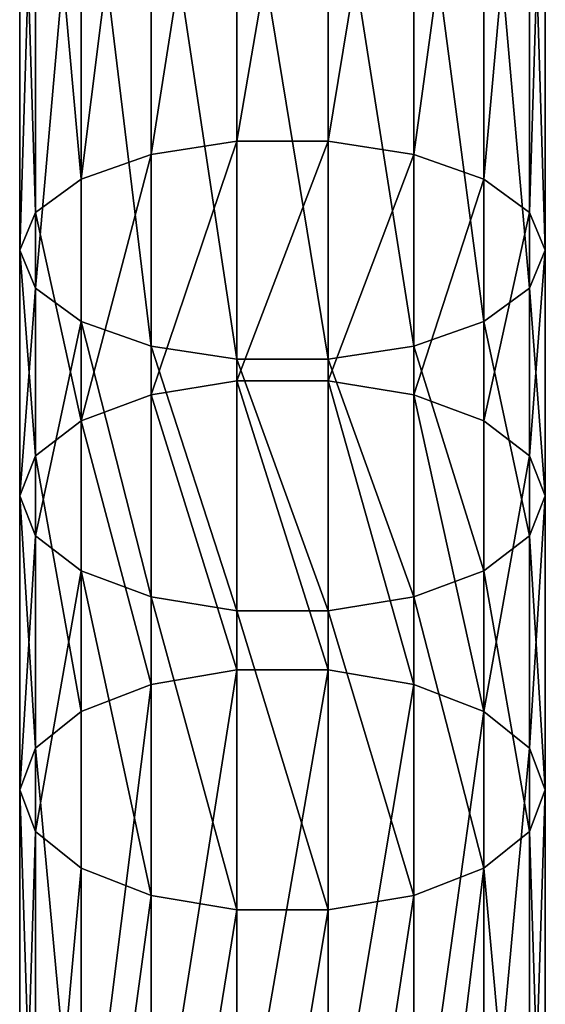
# Model space of a CAD drawing. Units: millimetres. Extents: x -1030 to 3142, y -5031 to 5831.
# Drawn here: x 780 to 820, y 1611 to 1686 of the extents above; entities that cross this region are included whole.
import ezdxf

# ---------------------------------------------------------------- set-up
doc = ezdxf.new("R2010")
doc.units = ezdxf.units.MM
doc.layers.get('0').update_dxf_attribs({"true_color": 0xff5454})

# ---------------------------------------------------------------- blocks, each defined once
blk = doc.blocks.new('Component#27')
for p, q in [((16.527, 874.68, 381.278), (16.527, 915.156, 399.377)), ((23.473, 874.68, 381.278), (23.473, 915.156, 399.377)), ((10, 873.679, 383.368), (10, 914.272, 401.52)), ((30, 873.679, 383.368), (30, 914.272, 401.52)), ((4.679, 871.798, 387.298), (4.679, 912.609, 405.547)), ((35.321, 871.798, 387.298), (35.321, 912.609, 405.547)), ((1.206, 869.264, 392.592), (1.206, 910.37, 410.973)), ((38.794, 910.37, 410.973), (38.794, 869.264, 392.592)), ((0, 866.383, 398.612), (0, 907.823, 417.143)), ((40, 866.383, 398.612), (40, 907.823, 417.143)), ((1.206, 863.501, 404.633), (1.206, 905.276, 423.313)), ((38.794, 863.501, 404.633), (38.794, 905.276, 423.313)), ((4.679, 860.967, 409.927), (4.679, 903.037, 428.738)), ((35.321, 860.967, 409.927), (35.321, 903.037, 428.738)), ((10, 859.087, 413.856), (10, 901.374, 432.766)), ((30, 859.087, 413.856), (30, 901.374, 432.766)), ((16.527, 858.086, 415.947), (16.527, 900.49, 434.908)), ((23.473, 858.086, 415.947), (23.473, 900.49, 434.908)), ((16.527, 874.68, 381.278), (10, 873.679, 383.368)), ((16.527, 856.433, 371.956), (16.527, 874.68, 381.278)), ((23.473, 874.68, 381.278), (16.527, 874.68, 381.278)), ((23.473, 856.433, 371.956), (23.473, 874.68, 381.278)), ((30, 873.679, 383.368), (23.473, 874.68, 381.278)), ((10, 873.679, 383.368), (4.679, 871.798, 387.298)), ((10, 855.377, 374.019), (10, 873.679, 383.368)), ((30, 855.377, 374.019), (30, 873.679, 383.368)), ((35.321, 871.798, 387.298), (30, 873.679, 383.368)), ((4.679, 871.798, 387.298), (1.206, 869.264, 392.592)), ((4.679, 853.394, 377.896), (4.679, 871.798, 387.298)), ((35.321, 853.394, 377.896), (35.321, 871.798, 387.298)), ((38.794, 869.264, 392.592), (35.321, 871.798, 387.298)), ((1.206, 869.264, 392.592), (0, 866.383, 398.612)), ((1.206, 850.723, 383.119), (1.206, 869.264, 392.592)), ((40, 866.383, 398.612), (38.794, 869.264, 392.592)), ((38.794, 869.264, 392.592), (38.794, 850.723, 383.119)), ((0, 847.684, 389.06), (0, 866.383, 398.612)), ((0, 866.383, 398.612), (1.206, 863.501, 404.633)), ((38.794, 863.501, 404.633), (40, 866.383, 398.612)), ((40, 847.684, 389.06), (40, 866.383, 398.612)), ((1.206, 844.646, 395), (1.206, 863.501, 404.633)), ((1.206, 863.501, 404.633), (4.679, 860.967, 409.927)), ((35.321, 860.967, 409.927), (38.794, 863.501, 404.633)), ((38.794, 844.646, 395), (38.794, 863.501, 404.633)), ((4.679, 841.975, 400.224), (4.679, 860.967, 409.927)), ((4.679, 860.967, 409.927), (10, 859.087, 413.856)), ((30, 859.087, 413.856), (35.321, 860.967, 409.927)), ((35.321, 841.975, 400.224), (35.321, 860.967, 409.927)), ((10, 839.991, 404.101), (10, 859.087, 413.856)), ((10, 859.087, 413.856), (16.527, 858.086, 415.947)), ((23.473, 858.086, 415.947), (30, 859.087, 413.856)), ((30, 839.991, 404.101), (30, 859.087, 413.856)), ((16.527, 838.936, 406.164), (16.527, 858.086, 415.947)), ((16.527, 858.086, 415.947), (23.473, 858.086, 415.947)), ((23.473, 838.936, 406.164), (23.473, 858.086, 415.947)), ((16.527, 856.433, 371.956), (10, 855.377, 374.019)), ((16.527, 834.443, 360.696), (16.527, 856.433, 371.956)), ((23.473, 856.433, 371.956), (16.527, 856.433, 371.956)), ((23.473, 834.443, 360.696), (23.473, 856.433, 371.956)), ((30, 855.377, 374.019), (23.473, 856.433, 371.956)), ((10, 855.377, 374.019), (4.679, 853.394, 377.896)), ((10, 833.341, 362.735), (10, 855.377, 374.019)), ((30, 833.341, 362.735), (30, 855.377, 374.019)), ((35.321, 853.394, 377.896), (30, 855.377, 374.019)), ((4.679, 853.394, 377.896), (1.206, 850.723, 383.119)), ((4.679, 831.269, 366.567), (4.679, 853.394, 377.896)), ((35.321, 831.269, 366.567), (35.321, 853.394, 377.896)), ((38.794, 850.723, 383.119), (35.321, 853.394, 377.896)), ((1.206, 850.723, 383.119), (0, 847.684, 389.06)), ((1.206, 828.478, 371.73), (1.206, 850.723, 383.119)), ((40, 847.684, 389.06), (38.794, 850.723, 383.119)), ((38.794, 850.723, 383.119), (38.794, 828.478, 371.73)), ((0, 825.305, 377.601), (0, 847.684, 389.06)), ((0, 847.684, 389.06), (1.206, 844.646, 395)), ((38.794, 844.646, 395), (40, 847.684, 389.06)), ((40, 825.305, 377.601), (40, 847.684, 389.06)), ((1.206, 822.131, 383.471), (1.206, 844.646, 395)), ((1.206, 844.646, 395), (4.679, 841.975, 400.224)), ((35.321, 841.975, 400.224), (38.794, 844.646, 395)), ((38.794, 822.131, 383.471), (38.794, 844.646, 395)), ((4.679, 819.34, 388.634), (4.679, 841.975, 400.224)), ((4.679, 841.975, 400.224), (10, 839.991, 404.101)), ((30, 839.991, 404.101), (35.321, 841.975, 400.224)), ((35.321, 819.34, 388.634), (35.321, 841.975, 400.224)), ((10, 817.269, 392.466), (10, 839.991, 404.101)), ((10, 839.991, 404.101), (16.527, 838.936, 406.164)), ((23.473, 838.936, 406.164), (30, 839.991, 404.101)), ((30, 817.269, 392.466), (30, 839.991, 404.101)), ((16.527, 816.167, 394.505), (16.527, 838.936, 406.164)), ((16.527, 838.936, 406.164), (23.473, 838.936, 406.164)), ((23.473, 816.167, 394.505), (23.473, 838.936, 406.164)), ((16.527, 834.443, 360.696), (10, 833.341, 362.735)), ((16.527, 794.301, 337.824), (16.527, 834.443, 360.696)), ((23.473, 834.443, 360.696), (16.527, 834.443, 360.696)), ((23.473, 794.301, 337.824), (23.473, 834.443, 360.696)), ((30, 833.341, 362.735), (23.473, 834.443, 360.696)), ((10, 833.341, 362.735), (4.679, 831.269, 366.567)), ((10, 793.117, 339.816), (10, 833.341, 362.735)), ((30, 793.117, 339.816), (30, 833.341, 362.735)), ((35.321, 831.269, 366.567), (30, 833.341, 362.735)), ((4.679, 831.269, 366.567), (1.206, 828.478, 371.73)), ((4.679, 790.891, 343.56), (4.679, 831.269, 366.567)), ((35.321, 790.891, 343.56), (35.321, 831.269, 366.567)), ((38.794, 828.478, 371.73), (35.321, 831.269, 366.567)), ((1.206, 828.478, 371.73), (0, 825.305, 377.601)), ((1.206, 787.892, 348.604), (1.206, 828.478, 371.73)), ((40, 825.305, 377.601), (38.794, 828.478, 371.73)), ((38.794, 828.478, 371.73), (38.794, 787.892, 348.604)), ((0, 784.482, 354.34), (0, 825.305, 377.601)), ((0, 825.305, 377.601), (1.206, 822.131, 383.471)), ((38.794, 822.131, 383.471), (40, 825.305, 377.601)), ((40, 784.482, 354.34), (40, 825.305, 377.601)), ((1.206, 781.072, 360.076), (1.206, 822.131, 383.471)), ((1.206, 822.131, 383.471), (4.679, 819.34, 388.634)), ((35.321, 819.34, 388.634), (38.794, 822.131, 383.471)), ((38.794, 781.072, 360.076), (38.794, 822.131, 383.471)), ((4.679, 778.073, 365.121), (4.679, 819.34, 388.634)), ((4.679, 819.34, 388.634), (10, 817.269, 392.466)), ((30, 817.269, 392.466), (35.321, 819.34, 388.634)), ((35.321, 778.073, 365.121), (35.321, 819.34, 388.634)), ((10, 775.847, 368.865), (10, 817.269, 392.466)), ((10, 817.269, 392.466), (16.527, 816.167, 394.505)), ((23.473, 816.167, 394.505), (30, 817.269, 392.466)), ((30, 775.847, 368.865), (30, 817.269, 392.466)), ((16.527, 774.663, 370.857), (16.527, 816.167, 394.505)), ((16.527, 816.167, 394.505), (23.473, 816.167, 394.505)), ((23.473, 774.663, 370.857), (23.473, 816.167, 394.505))]:
    blk.add_line(p, q)
mesh = blk.add_polyface()
corners = [(16.527, 915.156, 399.377), (10, 873.679, 383.368), (10, 914.272, 401.52), (16.527, 874.68, 381.278)]
mesh.append_faces([[corners[k] for k in face] for face in [(0, 1, 2), (1, 0, 3)]], dxfattribs={"vtx0": -1})
mesh = blk.add_polyface()
corners = [(23.473, 915.156, 399.377), (16.527, 874.68, 381.278), (16.527, 915.156, 399.377), (23.473, 874.68, 381.278)]
mesh.append_faces([[corners[k] for k in face] for face in [(0, 1, 2), (1, 0, 3)]], dxfattribs={"vtx0": -1})
mesh = blk.add_polyface()
corners = [(30, 914.272, 401.52), (23.473, 874.68, 381.278), (23.473, 915.156, 399.377), (30, 873.679, 383.368)]
mesh.append_faces([[corners[k] for k in face] for face in [(0, 1, 2), (1, 0, 3)]], dxfattribs={"vtx0": -1})
mesh = blk.add_polyface()
corners = [(10, 914.272, 401.52), (4.679, 871.798, 387.298), (4.679, 912.609, 405.547), (10, 873.679, 383.368)]
mesh.append_faces([[corners[k] for k in face] for face in [(0, 1, 2), (1, 0, 3)]], dxfattribs={"vtx0": -1})
mesh = blk.add_polyface()
corners = [(35.321, 912.609, 405.547), (30, 873.679, 383.368), (30, 914.272, 401.52), (35.321, 871.798, 387.298)]
mesh.append_faces([[corners[k] for k in face] for face in [(0, 1, 2), (1, 0, 3)]], dxfattribs={"vtx0": -1})
mesh = blk.add_polyface()
corners = [(1.206, 910.37, 410.973), (4.679, 871.798, 387.298), (1.206, 869.264, 392.592), (4.679, 912.609, 405.547)]
mesh.append_faces([[corners[k] for k in face] for face in [(0, 1, 2), (1, 0, 3)]], dxfattribs={"vtx0": -1})
mesh = blk.add_polyface()
corners = [(35.321, 871.798, 387.298), (38.794, 910.37, 410.973), (38.794, 869.264, 392.592), (35.321, 912.609, 405.547)]
mesh.append_faces([[corners[k] for k in face] for face in [(0, 1, 2), (1, 0, 3)]], dxfattribs={"vtx0": -1})
mesh = blk.add_polyface()
corners = [(0, 907.823, 417.143), (1.206, 869.264, 392.592), (0, 866.383, 398.612), (1.206, 910.37, 410.973)]
mesh.append_faces([[corners[k] for k in face] for face in [(0, 1, 2), (1, 0, 3)]], dxfattribs={"vtx0": -1})
mesh = blk.add_polyface()
corners = [(38.794, 869.264, 392.592), (40, 907.823, 417.143), (40, 866.383, 398.612), (38.794, 910.37, 410.973)]
mesh.append_faces([[corners[k] for k in face] for face in [(0, 1, 2), (1, 0, 3)]], dxfattribs={"vtx0": -1})
mesh = blk.add_polyface()
corners = [(1.206, 905.276, 423.313), (0, 866.383, 398.612), (1.206, 863.501, 404.633), (0, 907.823, 417.143)]
mesh.append_faces([[corners[k] for k in face] for face in [(0, 1, 2), (1, 0, 3)]], dxfattribs={"vtx0": -1})
mesh = blk.add_polyface()
corners = [(40, 866.383, 398.612), (38.794, 905.276, 423.313), (38.794, 863.501, 404.633), (40, 907.823, 417.143)]
mesh.append_faces([[corners[k] for k in face] for face in [(0, 1, 2), (1, 0, 3)]], dxfattribs={"vtx0": -1})
mesh = blk.add_polyface()
corners = [(4.679, 903.037, 428.738), (1.206, 863.501, 404.633), (4.679, 860.967, 409.927), (1.206, 905.276, 423.313)]
mesh.append_faces([[corners[k] for k in face] for face in [(0, 1, 2), (1, 0, 3)]], dxfattribs={"vtx0": -1})
mesh = blk.add_polyface()
corners = [(38.794, 863.501, 404.633), (35.321, 903.037, 428.738), (35.321, 860.967, 409.927), (38.794, 905.276, 423.313)]
mesh.append_faces([[corners[k] for k in face] for face in [(0, 1, 2), (1, 0, 3)]], dxfattribs={"vtx0": -1})
mesh = blk.add_polyface()
corners = [(10, 859.087, 413.856), (4.679, 903.037, 428.738), (4.679, 860.967, 409.927), (10, 901.374, 432.766)]
mesh.append_faces([[corners[k] for k in face] for face in [(0, 1, 2), (1, 0, 3)]], dxfattribs={"vtx0": -1})
mesh = blk.add_polyface()
corners = [(35.321, 860.967, 409.927), (30, 901.374, 432.766), (30, 859.087, 413.856), (35.321, 903.037, 428.738)]
mesh.append_faces([[corners[k] for k in face] for face in [(0, 1, 2), (1, 0, 3)]], dxfattribs={"vtx0": -1})
mesh = blk.add_polyface()
corners = [(16.527, 858.086, 415.947), (10, 901.374, 432.766), (10, 859.087, 413.856), (16.527, 900.49, 434.908)]
mesh.append_faces([[corners[k] for k in face] for face in [(0, 1, 2), (1, 0, 3)]], dxfattribs={"vtx0": -1})
mesh = blk.add_polyface()
corners = [(30, 859.087, 413.856), (23.473, 900.49, 434.908), (23.473, 858.086, 415.947), (30, 901.374, 432.766)]
mesh.append_faces([[corners[k] for k in face] for face in [(0, 1, 2), (1, 0, 3)]], dxfattribs={"vtx0": -1})
mesh = blk.add_polyface()
corners = [(23.473, 858.086, 415.947), (16.527, 900.49, 434.908), (16.527, 858.086, 415.947), (23.473, 900.49, 434.908)]
mesh.append_faces([[corners[k] for k in face] for face in [(0, 1, 2), (1, 0, 3)]], dxfattribs={"vtx0": -1})
mesh = blk.add_polyface()
corners = [(16.527, 874.68, 381.278), (10, 855.377, 374.019), (10, 873.679, 383.368), (16.527, 856.433, 371.956)]
mesh.append_faces([[corners[k] for k in face] for face in [(0, 1, 2), (1, 0, 3)]], dxfattribs={"vtx0": -1})
mesh = blk.add_polyface()
corners = [(23.473, 874.68, 381.278), (16.527, 856.433, 371.956), (16.527, 874.68, 381.278), (23.473, 856.433, 371.956)]
mesh.append_faces([[corners[k] for k in face] for face in [(0, 1, 2), (1, 0, 3)]], dxfattribs={"vtx0": -1})
mesh = blk.add_polyface()
corners = [(30, 873.679, 383.368), (23.473, 856.433, 371.956), (23.473, 874.68, 381.278), (30, 855.377, 374.019)]
mesh.append_faces([[corners[k] for k in face] for face in [(0, 1, 2), (1, 0, 3)]], dxfattribs={"vtx0": -1})
mesh = blk.add_polyface()
corners = [(10, 873.679, 383.368), (4.679, 853.394, 377.896), (4.679, 871.798, 387.298), (10, 855.377, 374.019)]
mesh.append_faces([[corners[k] for k in face] for face in [(0, 1, 2), (1, 0, 3)]], dxfattribs={"vtx0": -1})
mesh = blk.add_polyface()
corners = [(35.321, 871.798, 387.298), (30, 855.377, 374.019), (30, 873.679, 383.368), (35.321, 853.394, 377.896)]
mesh.append_faces([[corners[k] for k in face] for face in [(0, 1, 2), (1, 0, 3)]], dxfattribs={"vtx0": -1})
mesh = blk.add_polyface()
corners = [(1.206, 869.264, 392.592), (4.679, 853.394, 377.896), (1.206, 850.723, 383.119), (4.679, 871.798, 387.298)]
mesh.append_faces([[corners[k] for k in face] for face in [(0, 1, 2), (1, 0, 3)]], dxfattribs={"vtx0": -1})
mesh = blk.add_polyface()
corners = [(35.321, 853.394, 377.896), (38.794, 869.264, 392.592), (38.794, 850.723, 383.119), (35.321, 871.798, 387.298)]
mesh.append_faces([[corners[k] for k in face] for face in [(0, 1, 2), (1, 0, 3)]], dxfattribs={"vtx0": -1})
mesh = blk.add_polyface()
corners = [(0, 866.383, 398.612), (1.206, 850.723, 383.119), (0, 847.684, 389.06), (1.206, 869.264, 392.592)]
mesh.append_faces([[corners[k] for k in face] for face in [(0, 1, 2), (1, 0, 3)]], dxfattribs={"vtx0": -1})
mesh = blk.add_polyface()
corners = [(38.794, 850.723, 383.119), (40, 866.383, 398.612), (40, 847.684, 389.06), (38.794, 869.264, 392.592)]
mesh.append_faces([[corners[k] for k in face] for face in [(0, 1, 2), (1, 0, 3)]], dxfattribs={"vtx0": -1})
mesh = blk.add_polyface()
corners = [(1.206, 863.501, 404.633), (0, 847.684, 389.06), (1.206, 844.646, 395), (0, 866.383, 398.612)]
mesh.append_faces([[corners[k] for k in face] for face in [(0, 1, 2), (1, 0, 3)]], dxfattribs={"vtx0": -1})
mesh = blk.add_polyface()
corners = [(40, 847.684, 389.06), (38.794, 863.501, 404.633), (38.794, 844.646, 395), (40, 866.383, 398.612)]
mesh.append_faces([[corners[k] for k in face] for face in [(0, 1, 2), (1, 0, 3)]], dxfattribs={"vtx0": -1})
mesh = blk.add_polyface()
corners = [(4.679, 860.967, 409.927), (1.206, 844.646, 395), (4.679, 841.975, 400.224), (1.206, 863.501, 404.633)]
mesh.append_faces([[corners[k] for k in face] for face in [(0, 1, 2), (1, 0, 3)]], dxfattribs={"vtx0": -1})
mesh = blk.add_polyface()
corners = [(38.794, 844.646, 395), (35.321, 860.967, 409.927), (35.321, 841.975, 400.224), (38.794, 863.501, 404.633)]
mesh.append_faces([[corners[k] for k in face] for face in [(0, 1, 2), (1, 0, 3)]], dxfattribs={"vtx0": -1})
mesh = blk.add_polyface()
corners = [(10, 839.991, 404.101), (4.679, 860.967, 409.927), (4.679, 841.975, 400.224), (10, 859.087, 413.856)]
mesh.append_faces([[corners[k] for k in face] for face in [(0, 1, 2), (1, 0, 3)]], dxfattribs={"vtx0": -1})
mesh = blk.add_polyface()
corners = [(35.321, 841.975, 400.224), (30, 859.087, 413.856), (30, 839.991, 404.101), (35.321, 860.967, 409.927)]
mesh.append_faces([[corners[k] for k in face] for face in [(0, 1, 2), (1, 0, 3)]], dxfattribs={"vtx0": -1})
mesh = blk.add_polyface()
corners = [(16.527, 838.936, 406.164), (10, 859.087, 413.856), (10, 839.991, 404.101), (16.527, 858.086, 415.947)]
mesh.append_faces([[corners[k] for k in face] for face in [(0, 1, 2), (1, 0, 3)]], dxfattribs={"vtx0": -1})
mesh = blk.add_polyface()
corners = [(30, 839.991, 404.101), (23.473, 858.086, 415.947), (23.473, 838.936, 406.164), (30, 859.087, 413.856)]
mesh.append_faces([[corners[k] for k in face] for face in [(0, 1, 2), (1, 0, 3)]], dxfattribs={"vtx0": -1})
mesh = blk.add_polyface()
corners = [(23.473, 838.936, 406.164), (16.527, 858.086, 415.947), (16.527, 838.936, 406.164), (23.473, 858.086, 415.947)]
mesh.append_faces([[corners[k] for k in face] for face in [(0, 1, 2), (1, 0, 3)]], dxfattribs={"vtx0": -1})
mesh = blk.add_polyface()
corners = [(10, 855.377, 374.019), (16.527, 834.443, 360.696), (10, 833.341, 362.735), (16.527, 856.433, 371.956)]
mesh.append_faces([[corners[k] for k in face] for face in [(0, 1, 2), (1, 0, 3)]], dxfattribs={"vtx0": -1})
mesh = blk.add_polyface()
corners = [(16.527, 856.433, 371.956), (23.473, 834.443, 360.696), (16.527, 834.443, 360.696), (23.473, 856.433, 371.956)]
mesh.append_faces([[corners[k] for k in face] for face in [(0, 1, 2), (1, 0, 3)]], dxfattribs={"vtx0": -1})
mesh = blk.add_polyface()
corners = [(23.473, 856.433, 371.956), (30, 833.341, 362.735), (23.473, 834.443, 360.696), (30, 855.377, 374.019)]
mesh.append_faces([[corners[k] for k in face] for face in [(0, 1, 2), (1, 0, 3)]], dxfattribs={"vtx0": -1})
mesh = blk.add_polyface()
corners = [(4.679, 853.394, 377.896), (10, 833.341, 362.735), (4.679, 831.269, 366.567), (10, 855.377, 374.019)]
mesh.append_faces([[corners[k] for k in face] for face in [(0, 1, 2), (1, 0, 3)]], dxfattribs={"vtx0": -1})
mesh = blk.add_polyface()
corners = [(30, 855.377, 374.019), (35.321, 831.269, 366.567), (30, 833.341, 362.735), (35.321, 853.394, 377.896)]
mesh.append_faces([[corners[k] for k in face] for face in [(0, 1, 2), (1, 0, 3)]], dxfattribs={"vtx0": -1})
mesh = blk.add_polyface()
corners = [(1.206, 850.723, 383.119), (4.679, 831.269, 366.567), (1.206, 828.478, 371.73), (4.679, 853.394, 377.896)]
mesh.append_faces([[corners[k] for k in face] for face in [(0, 1, 2), (1, 0, 3)]], dxfattribs={"vtx0": -1})
mesh = blk.add_polyface()
corners = [(35.321, 831.269, 366.567), (38.794, 850.723, 383.119), (38.794, 828.478, 371.73), (35.321, 853.394, 377.896)]
mesh.append_faces([[corners[k] for k in face] for face in [(0, 1, 2), (1, 0, 3)]], dxfattribs={"vtx0": -1})
mesh = blk.add_polyface()
corners = [(0, 847.684, 389.06), (1.206, 828.478, 371.73), (0, 825.305, 377.601), (1.206, 850.723, 383.119)]
mesh.append_faces([[corners[k] for k in face] for face in [(0, 1, 2), (1, 0, 3)]], dxfattribs={"vtx0": -1})
mesh = blk.add_polyface()
corners = [(38.794, 828.478, 371.73), (40, 847.684, 389.06), (40, 825.305, 377.601), (38.794, 850.723, 383.119)]
mesh.append_faces([[corners[k] for k in face] for face in [(0, 1, 2), (1, 0, 3)]], dxfattribs={"vtx0": -1})
mesh = blk.add_polyface()
corners = [(1.206, 844.646, 395), (0, 825.305, 377.601), (1.206, 822.131, 383.471), (0, 847.684, 389.06)]
mesh.append_faces([[corners[k] for k in face] for face in [(0, 1, 2), (1, 0, 3)]], dxfattribs={"vtx0": -1})
mesh = blk.add_polyface()
corners = [(40, 825.305, 377.601), (38.794, 844.646, 395), (38.794, 822.131, 383.471), (40, 847.684, 389.06)]
mesh.append_faces([[corners[k] for k in face] for face in [(0, 1, 2), (1, 0, 3)]], dxfattribs={"vtx0": -1})
mesh = blk.add_polyface()
corners = [(4.679, 841.975, 400.224), (1.206, 822.131, 383.471), (4.679, 819.34, 388.634), (1.206, 844.646, 395)]
mesh.append_faces([[corners[k] for k in face] for face in [(0, 1, 2), (1, 0, 3)]], dxfattribs={"vtx0": -1})
mesh = blk.add_polyface()
corners = [(38.794, 822.131, 383.471), (35.321, 841.975, 400.224), (35.321, 819.34, 388.634), (38.794, 844.646, 395)]
mesh.append_faces([[corners[k] for k in face] for face in [(0, 1, 2), (1, 0, 3)]], dxfattribs={"vtx0": -1})
mesh = blk.add_polyface()
corners = [(10, 817.269, 392.466), (4.679, 841.975, 400.224), (4.679, 819.34, 388.634), (10, 839.991, 404.101)]
mesh.append_faces([[corners[k] for k in face] for face in [(0, 1, 2), (1, 0, 3)]], dxfattribs={"vtx0": -1})
mesh = blk.add_polyface()
corners = [(35.321, 819.34, 388.634), (30, 839.991, 404.101), (30, 817.269, 392.466), (35.321, 841.975, 400.224)]
mesh.append_faces([[corners[k] for k in face] for face in [(0, 1, 2), (1, 0, 3)]], dxfattribs={"vtx0": -1})
mesh = blk.add_polyface()
corners = [(16.527, 816.167, 394.505), (10, 839.991, 404.101), (10, 817.269, 392.466), (16.527, 838.936, 406.164)]
mesh.append_faces([[corners[k] for k in face] for face in [(0, 1, 2), (1, 0, 3)]], dxfattribs={"vtx0": -1})
mesh = blk.add_polyface()
corners = [(30, 817.269, 392.466), (23.473, 838.936, 406.164), (23.473, 816.167, 394.505), (30, 839.991, 404.101)]
mesh.append_faces([[corners[k] for k in face] for face in [(0, 1, 2), (1, 0, 3)]], dxfattribs={"vtx0": -1})
mesh = blk.add_polyface()
corners = [(23.473, 816.167, 394.505), (16.527, 838.936, 406.164), (16.527, 816.167, 394.505), (23.473, 838.936, 406.164)]
mesh.append_faces([[corners[k] for k in face] for face in [(0, 1, 2), (1, 0, 3)]], dxfattribs={"vtx0": -1})
mesh = blk.add_polyface()
corners = [(16.527, 834.443, 360.696), (10, 793.117, 339.816), (10, 833.341, 362.735), (16.527, 794.301, 337.824)]
mesh.append_faces([[corners[k] for k in face] for face in [(0, 1, 2), (1, 0, 3)]], dxfattribs={"vtx0": -1})
mesh = blk.add_polyface()
corners = [(23.473, 834.443, 360.696), (16.527, 794.301, 337.824), (16.527, 834.443, 360.696), (23.473, 794.301, 337.824)]
mesh.append_faces([[corners[k] for k in face] for face in [(0, 1, 2), (1, 0, 3)]], dxfattribs={"vtx0": -1})
mesh = blk.add_polyface()
corners = [(30, 833.341, 362.735), (23.473, 794.301, 337.824), (23.473, 834.443, 360.696), (30, 793.117, 339.816)]
mesh.append_faces([[corners[k] for k in face] for face in [(0, 1, 2), (1, 0, 3)]], dxfattribs={"vtx0": -1})
mesh = blk.add_polyface()
corners = [(10, 833.341, 362.735), (4.679, 790.891, 343.56), (4.679, 831.269, 366.567), (10, 793.117, 339.816)]
mesh.append_faces([[corners[k] for k in face] for face in [(0, 1, 2), (1, 0, 3)]], dxfattribs={"vtx0": -1})
mesh = blk.add_polyface()
corners = [(35.321, 831.269, 366.567), (30, 793.117, 339.816), (30, 833.341, 362.735), (35.321, 790.891, 343.56)]
mesh.append_faces([[corners[k] for k in face] for face in [(0, 1, 2), (1, 0, 3)]], dxfattribs={"vtx0": -1})
mesh = blk.add_polyface()
corners = [(1.206, 828.478, 371.73), (4.679, 790.891, 343.56), (1.206, 787.892, 348.604), (4.679, 831.269, 366.567)]
mesh.append_faces([[corners[k] for k in face] for face in [(0, 1, 2), (1, 0, 3)]], dxfattribs={"vtx0": -1})
mesh = blk.add_polyface()
corners = [(35.321, 790.891, 343.56), (38.794, 828.478, 371.73), (38.794, 787.892, 348.604), (35.321, 831.269, 366.567)]
mesh.append_faces([[corners[k] for k in face] for face in [(0, 1, 2), (1, 0, 3)]], dxfattribs={"vtx0": -1})
mesh = blk.add_polyface()
corners = [(0, 825.305, 377.601), (1.206, 787.892, 348.604), (0, 784.482, 354.34), (1.206, 828.478, 371.73)]
mesh.append_faces([[corners[k] for k in face] for face in [(0, 1, 2), (1, 0, 3)]], dxfattribs={"vtx0": -1})
mesh = blk.add_polyface()
corners = [(38.794, 787.892, 348.604), (40, 825.305, 377.601), (40, 784.482, 354.34), (38.794, 828.478, 371.73)]
mesh.append_faces([[corners[k] for k in face] for face in [(0, 1, 2), (1, 0, 3)]], dxfattribs={"vtx0": -1})
mesh = blk.add_polyface()
corners = [(1.206, 822.131, 383.471), (0, 784.482, 354.34), (1.206, 781.072, 360.076), (0, 825.305, 377.601)]
mesh.append_faces([[corners[k] for k in face] for face in [(0, 1, 2), (1, 0, 3)]], dxfattribs={"vtx0": -1})
mesh = blk.add_polyface()
corners = [(40, 784.482, 354.34), (38.794, 822.131, 383.471), (38.794, 781.072, 360.076), (40, 825.305, 377.601)]
mesh.append_faces([[corners[k] for k in face] for face in [(0, 1, 2), (1, 0, 3)]], dxfattribs={"vtx0": -1})
mesh = blk.add_polyface()
corners = [(4.679, 819.34, 388.634), (1.206, 781.072, 360.076), (4.679, 778.073, 365.121), (1.206, 822.131, 383.471)]
mesh.append_faces([[corners[k] for k in face] for face in [(0, 1, 2), (1, 0, 3)]], dxfattribs={"vtx0": -1})
mesh = blk.add_polyface()
corners = [(38.794, 781.072, 360.076), (35.321, 819.34, 388.634), (35.321, 778.073, 365.121), (38.794, 822.131, 383.471)]
mesh.append_faces([[corners[k] for k in face] for face in [(0, 1, 2), (1, 0, 3)]], dxfattribs={"vtx0": -1})
mesh = blk.add_polyface()
corners = [(4.679, 778.073, 365.121), (10, 817.269, 392.466), (4.679, 819.34, 388.634), (10, 775.847, 368.865)]
mesh.append_faces([[corners[k] for k in face] for face in [(0, 1, 2), (1, 0, 3)]], dxfattribs={"vtx0": -1})
mesh = blk.add_polyface()
corners = [(30, 775.847, 368.865), (35.321, 819.34, 388.634), (30, 817.269, 392.466), (35.321, 778.073, 365.121)]
mesh.append_faces([[corners[k] for k in face] for face in [(0, 1, 2), (1, 0, 3)]], dxfattribs={"vtx0": -1})
mesh = blk.add_polyface()
corners = [(10, 775.847, 368.865), (16.527, 816.167, 394.505), (10, 817.269, 392.466), (16.527, 774.663, 370.857)]
mesh.append_faces([[corners[k] for k in face] for face in [(0, 1, 2), (1, 0, 3)]], dxfattribs={"vtx0": -1})
mesh = blk.add_polyface()
corners = [(23.473, 774.663, 370.857), (30, 817.269, 392.466), (23.473, 816.167, 394.505), (30, 775.847, 368.865)]
mesh.append_faces([[corners[k] for k in face] for face in [(0, 1, 2), (1, 0, 3)]], dxfattribs={"vtx0": -1})
mesh = blk.add_polyface()
corners = [(16.527, 774.663, 370.857), (23.473, 816.167, 394.505), (16.527, 816.167, 394.505), (23.473, 774.663, 370.857)]
mesh.append_faces([[corners[k] for k in face] for face in [(0, 1, 2), (1, 0, 3)]], dxfattribs={"vtx0": -1})

msp = doc.modelspace()

# ---------------------------------------------------------------- block references
at = {"color": 8, "true_color": 0x64777b}
msp.add_blockref('Component#27', (780, 801.755, 2195.013), dxfattribs=at)

doc.saveas('drawing.dxf')
